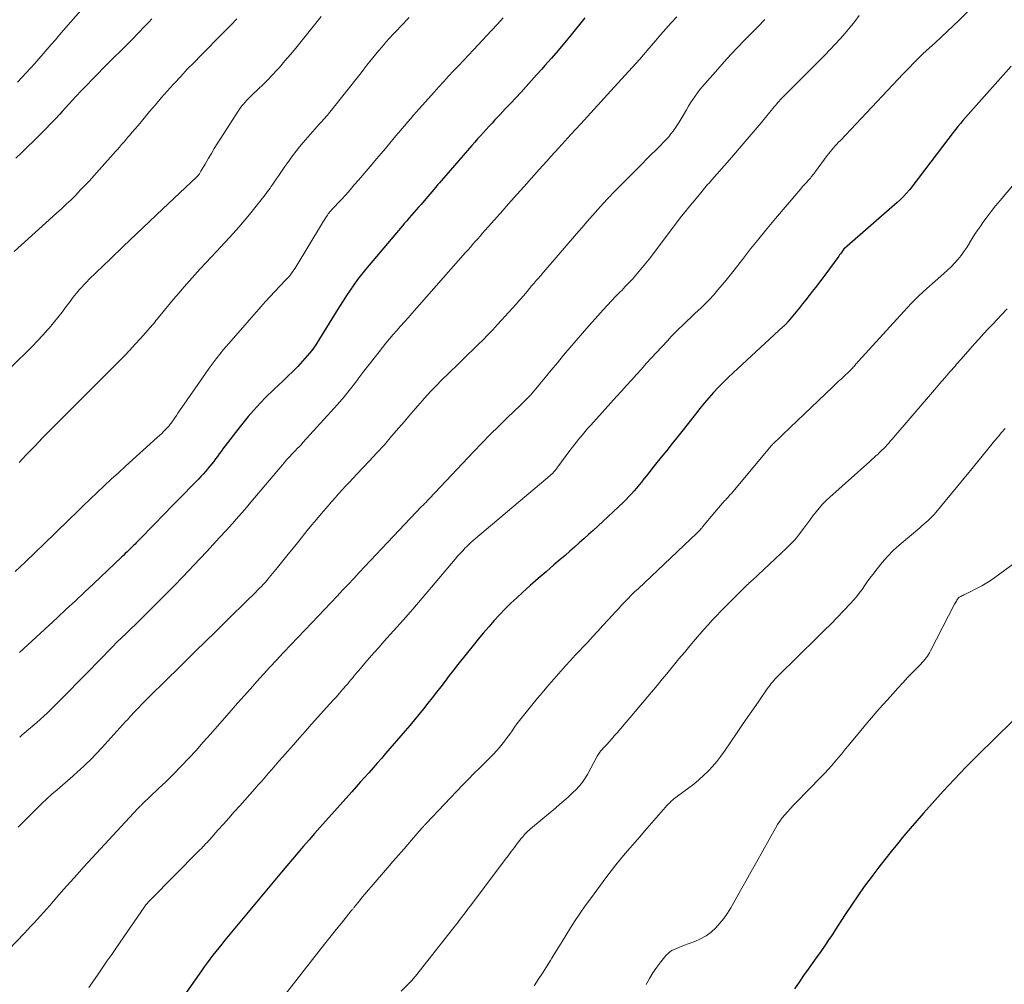
# Model space of a CAD drawing. Units: feet. Extents: x 1970000 to 1975020, y 560000 to 565000.
# Drawn here: x 1970201 to 1970321, y 560104 to 560221 of the extents above; entities that cross this region are included whole.
import ezdxf

# ---------------------------------------------------------------- set-up
doc = ezdxf.new("R2010")
doc.units = ezdxf.units.FT
doc.header["$LTSCALE"] = 100
doc.header["$MEASUREMENT"] = 0
doc.layers.add('CONTOUR INDEX', color=32, linetype='Continuous', lineweight=25)
doc.layers.add('CONTOUR INTERMEDIATE', color=40, linetype='Continuous', lineweight=15)

msp = doc.modelspace()

# ---------------------------------------------------------------- linework, layer by layer
at = {"layer": 'CONTOUR INDEX', "flags": 128}
for points, elevation in [([(1970216.63, 560221.41), (1970216.28, 560221.03), (1970215.92, 560220.64), (1970215.55, 560220.26), (1970215.19, 560219.87), (1970214.82, 560219.5), (1970214.45, 560219.12), (1970214.08, 560218.74), (1970213.71, 560218.37), (1970211.09, 560215.76), (1970210.64, 560215.31), (1970210.19, 560214.85), (1970209.74, 560214.39), (1970209.29, 560213.93), (1970208.84, 560213.47), (1970208.39, 560213.01), (1970207.95, 560212.54), (1970207.51, 560212.07), (1970207.34, 560211.89), (1970206.93, 560211.45), (1970206.52, 560211.01), (1970206.11, 560210.56), (1970205.7, 560210.12), (1970205.41, 560209.8), (1970204.85, 560209.2), (1970204.28, 560208.6), (1970203.71, 560208.01), (1970203.14, 560207.42), (1970202.9, 560207.19), (1970202.2, 560206.49), (1970201.5, 560205.8), (1970200.79, 560205.11), (1970200.07, 560204.44)], 840), ([(1970269.44, 560221.53), (1970267.75, 560219.46), (1970266.97, 560218.51), (1970266.18, 560217.57), (1970265.38, 560216.64), (1970264.57, 560215.71), (1970264.18, 560215.28), (1970263.56, 560214.58), (1970262.93, 560213.88), (1970262.3, 560213.18), (1970261.66, 560212.49), (1970261.02, 560211.8), (1970260.38, 560211.11), (1970259.74, 560210.43), (1970259.1, 560209.74), (1970258.48, 560209.09), (1970258.12, 560208.7), (1970257.77, 560208.32), (1970257.41, 560207.94), (1970257.06, 560207.55), (1970256.71, 560207.16), (1970256.36, 560206.78), (1970256.02, 560206.38), (1970255.67, 560205.99), (1970251.97, 560201.72), (1970251.73, 560201.44), (1970251.49, 560201.16), (1970251.25, 560200.88), (1970251.01, 560200.6), (1970250.78, 560200.32), (1970250.54, 560200.04), (1970250.3, 560199.76), (1970250.06, 560199.48), (1970249.46, 560198.77), (1970249.17, 560198.44), (1970248.89, 560198.12), (1970248.6, 560197.79), (1970248.32, 560197.47), (1970248.03, 560197.14), (1970247.75, 560196.81), (1970247.46, 560196.49), (1970247.18, 560196.16), (1970242.71, 560190.85), (1970242.21, 560190.24), (1970241.72, 560189.62), (1970241.26, 560188.98), (1970240.81, 560188.34), (1970240.38, 560187.68), (1970239.95, 560187.02), (1970239.53, 560186.35), (1970239.11, 560185.68), (1970237.09, 560182.39), (1970236.62, 560181.68), (1970236.13, 560180.98), (1970235.59, 560180.32), (1970235.03, 560179.67), (1970234.44, 560179.05), (1970233.84, 560178.44), (1970233.23, 560177.84), (1970232.61, 560177.25), (1970231.58, 560176.3), (1970230.46, 560175.21), (1970229.39, 560174.09), (1970228.37, 560172.92), (1970227.4, 560171.71), (1970225.3, 560168.99), (1970225.08, 560168.69), (1970224.85, 560168.38), (1970224.63, 560168.08), (1970224.41, 560167.77), (1970224.19, 560167.47), (1970223.97, 560167.17), (1970223.73, 560166.88), (1970223.49, 560166.59), (1970223.44, 560166.53), (1970223.17, 560166.22), (1970222.9, 560165.91), (1970222.61, 560165.61), (1970222.33, 560165.31), (1970221.36, 560164.32), (1970220.59, 560163.53), (1970219.82, 560162.74), (1970219.04, 560161.95), (1970218.27, 560161.16), (1970215.25, 560158.06), (1970215.08, 560157.89), (1970214.92, 560157.72), (1970214.75, 560157.55), (1970214.59, 560157.38), (1970214.42, 560157.22), (1970214.25, 560157.05), (1970214.09, 560156.88), (1970213.92, 560156.72), (1970213.83, 560156.63), (1970213.62, 560156.42), (1970213.41, 560156.22), (1970213.19, 560156.01), (1970212.98, 560155.81), (1970209.54, 560152.55), (1970208.44, 560151.51), (1970207.33, 560150.47), (1970206.21, 560149.43), (1970205.1, 560148.39), (1970200.52, 560144.16)], 820), ([(1970321.41, 560215.63), (1970316.81, 560210.47), (1970316.49, 560210.11), (1970316.17, 560209.75), (1970315.85, 560209.39), (1970315.54, 560209.03), (1970315.23, 560208.67), (1970314.92, 560208.3), (1970314.62, 560207.92), (1970314.33, 560207.54), (1970310.32, 560202.26), (1970309.99, 560201.83), (1970309.67, 560201.41), (1970309.34, 560200.99), (1970309, 560200.57), (1970308.66, 560200.17), (1970308.3, 560199.77), (1970307.92, 560199.4), (1970307.53, 560199.04), (1970301.1, 560193.43), (1970301.03, 560193.36), (1970300.82, 560193.07), (1970300.71, 560192.93), (1970300.61, 560192.78), (1970300.5, 560192.64), (1970300.39, 560192.5), (1970298.7, 560190.18), (1970298.32, 560189.67), (1970297.94, 560189.17), (1970297.56, 560188.67), (1970297.17, 560188.17), (1970296.78, 560187.67), (1970296.39, 560187.18), (1970295.99, 560186.69), (1970295.59, 560186.2), (1970294.18, 560184.47), (1970294.11, 560184.4), (1970294.05, 560184.32), (1970293.98, 560184.25), (1970293.91, 560184.17), (1970293.84, 560184.1), (1970293.76, 560184.03), (1970293.69, 560183.96), (1970293.62, 560183.89), (1970287.52, 560178.27), (1970286.91, 560177.68), (1970286.3, 560177.09), (1970285.7, 560176.47), (1970285.12, 560175.85), (1970284.55, 560175.21), (1970284, 560174.56), (1970283.45, 560173.91), (1970282.92, 560173.24), (1970281.43, 560171.33), (1970280.76, 560170.49), (1970280.09, 560169.64), (1970279.42, 560168.8), (1970278.74, 560167.96), (1970278.07, 560167.13), (1970277.73, 560166.71), (1970277.39, 560166.29), (1970277.06, 560165.86), (1970276.72, 560165.43), (1970276.64, 560165.32), (1970276.35, 560164.95), (1970276.05, 560164.59), (1970275.75, 560164.22), (1970275.45, 560163.86), (1970275.13, 560163.51), (1970274.81, 560163.17), (1970274.48, 560162.83), (1970274.14, 560162.5), (1970271.01, 560159.58), (1970270.45, 560159.06), (1970269.88, 560158.54), (1970269.32, 560158.03), (1970268.75, 560157.52), (1970268.17, 560157.02), (1970267.6, 560156.51), (1970267.02, 560156.01), (1970266.44, 560155.51), (1970265.66, 560154.85), (1970264.7, 560154.02), (1970263.74, 560153.18), (1970262.78, 560152.33), (1970261.83, 560151.48), (1970261.14, 560150.84), (1970260.42, 560150.17), (1970259.71, 560149.48), (1970259.03, 560148.77), (1970258.36, 560148.05), (1970257.71, 560147.31), (1970257.07, 560146.56), (1970256.44, 560145.8), (1970255.82, 560145.04), (1970253.97, 560142.69), (1970253.44, 560142.02), (1970252.91, 560141.35), (1970252.39, 560140.68), (1970251.87, 560140), (1970251.34, 560139.33), (1970250.82, 560138.65), (1970250.29, 560137.98), (1970249.77, 560137.31), (1970249.75, 560137.29), (1970249.2, 560136.61), (1970248.66, 560135.94), (1970248.1, 560135.27), (1970247.53, 560134.61), (1970245.15, 560131.85), (1970244.64, 560131.26), (1970244.13, 560130.68), (1970243.61, 560130.09), (1970243.1, 560129.51), (1970242.58, 560128.94), (1970242.06, 560128.36), (1970241.55, 560127.78), (1970241.03, 560127.2), (1970237.86, 560123.64), (1970237.17, 560122.87), (1970236.49, 560122.09), (1970235.81, 560121.31), (1970235.13, 560120.54), (1970234.46, 560119.75), (1970233.78, 560118.97), (1970233.12, 560118.18), (1970232.45, 560117.39), (1970225.54, 560109.08), (1970225.17, 560108.63), (1970224.8, 560108.17), (1970224.44, 560107.71), (1970224.07, 560107.25), (1970223.72, 560106.79), (1970223.37, 560106.32), (1970223.02, 560105.84), (1970222.68, 560105.36), (1970218.55, 560099.46)], 800), ([(1970321.61, 560135.85), (1970317.31, 560131.62), (1970315.89, 560130.19), (1970314.49, 560128.74), (1970313.12, 560127.27), (1970311.77, 560125.77), (1970310.72, 560124.58), (1970309.92, 560123.66), (1970309.12, 560122.73), (1970308.33, 560121.8), (1970307.55, 560120.86), (1970306.78, 560119.91), (1970306.02, 560118.95), (1970305.27, 560117.99), (1970304.53, 560117.01), (1970304.33, 560116.75), (1970303.51, 560115.64), (1970302.71, 560114.51), (1970301.93, 560113.37), (1970301.17, 560112.21), (1970299.91, 560110.27), (1970299.66, 560109.88), (1970299.41, 560109.5), (1970299.15, 560109.12), (1970298.9, 560108.73), (1970298.64, 560108.36), (1970298.38, 560107.98), (1970298.11, 560107.6), (1970297.85, 560107.23), (1970297.24, 560106.38), (1970296.68, 560105.58), (1970296.11, 560104.78), (1970295.56, 560103.98), (1970295, 560103.17)], 780)]:
    msp.add_lwpolyline(points, dxfattribs=dict(at, elevation=elevation))
at = {"layer": 'CONTOUR INTERMEDIATE', "flags": 128}
for points, elevation in [([(1970209.77, 560224.5), (1970205.89, 560220.03), (1970205.39, 560219.45), (1970204.88, 560218.87), (1970204.38, 560218.29), (1970203.88, 560217.71), (1970203.38, 560217.14), (1970202.87, 560216.56), (1970202.36, 560215.99), (1970201.85, 560215.42), (1970200.27, 560213.68)], 844), ([(1970316.32, 560222.52), (1970315.08, 560221.27), (1970314.36, 560220.56), (1970313.63, 560219.86), (1970312.89, 560219.17), (1970312.14, 560218.49), (1970311.47, 560217.9), (1970311.05, 560217.52), (1970310.64, 560217.13), (1970310.23, 560216.73), (1970309.83, 560216.33), (1970309.43, 560215.93), (1970309.04, 560215.52), (1970308.64, 560215.11), (1970308.25, 560214.7), (1970300.59, 560206.6), (1970300.38, 560206.37), (1970300.17, 560206.15), (1970299.96, 560205.92), (1970299.76, 560205.69), (1970299.56, 560205.46), (1970299.36, 560205.22), (1970299.18, 560204.98), (1970298.99, 560204.74), (1970297.55, 560202.8), (1970297.45, 560202.66), (1970297.35, 560202.53), (1970297.25, 560202.4), (1970297.14, 560202.27), (1970297.04, 560202.14), (1970296.93, 560202.01), (1970296.82, 560201.89), (1970296.71, 560201.76), (1970296.46, 560201.48), (1970296.23, 560201.22), (1970295.99, 560200.96), (1970295.76, 560200.69), (1970295.53, 560200.42), (1970292.69, 560197.07), (1970291.66, 560195.85), (1970290.64, 560194.61), (1970289.64, 560193.36), (1970288.65, 560192.09), (1970287.64, 560190.79), (1970287.15, 560190.18), (1970286.67, 560189.57), (1970286.17, 560188.97), (1970285.67, 560188.37), (1970285.16, 560187.79), (1970284.63, 560187.22), (1970284.09, 560186.66), (1970283.53, 560186.12), (1970283.3, 560185.91), (1970282.82, 560185.45), (1970282.34, 560185), (1970281.86, 560184.54), (1970281.37, 560184.08), (1970280.9, 560183.62), (1970280.42, 560183.15), (1970279.96, 560182.67), (1970279.51, 560182.18), (1970278.16, 560180.72), (1970277.54, 560180.06), (1970276.93, 560179.39), (1970276.33, 560178.72), (1970275.72, 560178.05), (1970275.12, 560177.38), (1970274.51, 560176.71), (1970273.91, 560176.03), (1970273.3, 560175.36), (1970270.16, 560171.88), (1970269.82, 560171.5), (1970269.48, 560171.12), (1970269.15, 560170.72), (1970268.82, 560170.33), (1970268.63, 560170.1), (1970268.4, 560169.82), (1970268.18, 560169.53), (1970267.96, 560169.25), (1970267.74, 560168.96), (1970266.04, 560166.64), (1970265.97, 560166.56), (1970265.91, 560166.47), (1970265.84, 560166.39), (1970265.77, 560166.31), (1970265.7, 560166.23), (1970265.63, 560166.15), (1970265.56, 560166.08), (1970265.48, 560166), (1970265.32, 560165.86), (1970265.16, 560165.72), (1970265, 560165.58), (1970264.84, 560165.44), (1970264.68, 560165.3), (1970256.09, 560158.07), (1970255.8, 560157.82), (1970255.52, 560157.56), (1970255.24, 560157.29), (1970254.97, 560157.02), (1970254.86, 560156.92), (1970254.54, 560156.58), (1970254.23, 560156.25), (1970253.92, 560155.9), (1970253.62, 560155.55), (1970250.74, 560152.13), (1970249.6, 560150.79), (1970248.45, 560149.45), (1970247.28, 560148.12), (1970246.11, 560146.81), (1970244.92, 560145.49), (1970244.34, 560144.83), (1970243.76, 560144.18), (1970243.18, 560143.51), (1970242.61, 560142.85), (1970241.86, 560141.97), (1970241.66, 560141.75), (1970241.47, 560141.52), (1970241.28, 560141.28), (1970241.09, 560141.05), (1970240.9, 560140.82), (1970240.71, 560140.59), (1970240.52, 560140.36), (1970240.32, 560140.13), (1970239.93, 560139.68), (1970239.54, 560139.23), (1970239.15, 560138.78), (1970238.75, 560138.34), (1970238.35, 560137.89), (1970236.12, 560135.42), (1970235.38, 560134.59), (1970234.64, 560133.76), (1970233.91, 560132.93), (1970233.18, 560132.1), (1970232.56, 560131.39), (1970232.14, 560130.91), (1970231.72, 560130.43), (1970231.3, 560129.95), (1970230.88, 560129.47), (1970230.46, 560128.98), (1970230.04, 560128.5), (1970229.62, 560128.02), (1970229.19, 560127.55), (1970227.36, 560125.47), (1970226.7, 560124.73), (1970226.03, 560123.98), (1970225.37, 560123.24), (1970224.7, 560122.49), (1970223.71, 560121.38), (1970223.54, 560121.19), (1970223.37, 560121.01), (1970223.2, 560120.83), (1970223.03, 560120.65), (1970222.85, 560120.47), (1970222.68, 560120.29), (1970222.51, 560120.11), (1970222.33, 560119.93), (1970216.48, 560114.03), (1970216.38, 560113.93), (1970216.29, 560113.83), (1970216.19, 560113.72), (1970216.1, 560113.61), (1970216.01, 560113.5), (1970215.92, 560113.39), (1970215.83, 560113.27), (1970215.75, 560113.16), (1970212.33, 560108.21), (1970211.75, 560107.37), (1970211.17, 560106.53), (1970210.59, 560105.69), (1970210.01, 560104.84), (1970208.97, 560103.32)], 804), ([(1970302.88, 560221.83), (1970302.34, 560221.09), (1970301.77, 560220.38), (1970301.19, 560219.68), (1970300.58, 560218.99), (1970299.97, 560218.32), (1970299.34, 560217.66), (1970298.7, 560217), (1970293.73, 560212.02), (1970293.57, 560211.86), (1970293.42, 560211.7), (1970293.26, 560211.54), (1970293.11, 560211.37), (1970292.97, 560211.2), (1970292.82, 560211.03), (1970292.67, 560210.85), (1970292.53, 560210.68), (1970290.92, 560208.74), (1970289.96, 560207.6), (1970289, 560206.47), (1970288.04, 560205.35), (1970287.06, 560204.23), (1970284.92, 560201.79), (1970284.75, 560201.59), (1970284.58, 560201.39), (1970284.41, 560201.2), (1970284.23, 560201), (1970284.06, 560200.81), (1970283.89, 560200.61), (1970283.73, 560200.41), (1970283.56, 560200.21), (1970282.99, 560199.53), (1970282.55, 560198.99), (1970282.11, 560198.44), (1970281.67, 560197.89), (1970281.24, 560197.34), (1970277.26, 560192.13), (1970276.87, 560191.63), (1970276.47, 560191.14), (1970276.07, 560190.65), (1970275.65, 560190.17), (1970275.23, 560189.69), (1970274.81, 560189.23), (1970274.37, 560188.77), (1970273.93, 560188.31), (1970273.76, 560188.14), (1970273.23, 560187.59), (1970272.7, 560187.05), (1970272.19, 560186.49), (1970271.67, 560185.94), (1970270.7, 560184.86), (1970269.92, 560183.99), (1970269.14, 560183.1), (1970268.37, 560182.21), (1970267.61, 560181.3), (1970266.85, 560180.4), (1970266.1, 560179.49), (1970265.35, 560178.58), (1970264.59, 560177.68), (1970263.46, 560176.31), (1970263.24, 560176.05), (1970263.02, 560175.79), (1970262.8, 560175.54), (1970262.56, 560175.29), (1970262.33, 560175.05), (1970262.09, 560174.81), (1970261.85, 560174.57), (1970261.61, 560174.33), (1970259.98, 560172.78), (1970258.93, 560171.76), (1970257.89, 560170.73), (1970256.87, 560169.68), (1970255.85, 560168.62), (1970250.49, 560162.94), (1970250.44, 560162.89), (1970250.4, 560162.84), (1970250.35, 560162.79), (1970250.3, 560162.74), (1970250.26, 560162.69), (1970250.21, 560162.64), (1970250.16, 560162.6), (1970250.12, 560162.55), (1970250, 560162.43), (1970249.89, 560162.32), (1970249.79, 560162.21), (1970249.68, 560162.1), (1970249.57, 560161.99), (1970244.67, 560156.84), (1970243.98, 560156.12), (1970243.3, 560155.39), (1970242.62, 560154.67), (1970241.94, 560153.93), (1970241.26, 560153.2), (1970240.58, 560152.47), (1970239.9, 560151.75), (1970239.22, 560151.02), (1970236.14, 560147.79), (1970235.29, 560146.89), (1970234.43, 560145.99), (1970233.58, 560145.09), (1970232.73, 560144.19), (1970232.65, 560144.11), (1970231.84, 560143.25), (1970231.03, 560142.39), (1970230.24, 560141.51), (1970229.45, 560140.64), (1970228.66, 560139.75), (1970227.88, 560138.87), (1970227.1, 560137.98), (1970226.32, 560137.09), (1970224.66, 560135.19), (1970223.79, 560134.2), (1970222.91, 560133.22), (1970222.03, 560132.24), (1970221.14, 560131.28), (1970220.23, 560130.32), (1970219.31, 560129.37), (1970218.38, 560128.45), (1970217.43, 560127.53), (1970215.56, 560125.76), (1970215.48, 560125.68), (1970215.4, 560125.61), (1970215.33, 560125.53), (1970215.25, 560125.46), (1970215.17, 560125.38), (1970215.09, 560125.3), (1970215.02, 560125.22), (1970214.94, 560125.14), (1970208.37, 560118.03), (1970207.54, 560117.12), (1970206.71, 560116.2), (1970205.89, 560115.28), (1970205.08, 560114.34), (1970204.21, 560113.34), (1970203.83, 560112.91), (1970203.45, 560112.48), (1970203.07, 560112.05), (1970202.68, 560111.63), (1970202.29, 560111.21), (1970201.9, 560110.79), (1970201.5, 560110.37), (1970201.11, 560109.96), (1970197.23, 560105.93)], 808), ([(1970237.3, 560221.7), (1970236.17, 560220.28), (1970234.85, 560218.65), (1970234.2, 560217.85), (1970233.54, 560217.06), (1970232.87, 560216.28), (1970232.19, 560215.5), (1970231.91, 560215.19), (1970231.36, 560214.59), (1970230.79, 560213.99), (1970230.21, 560213.41), (1970229.62, 560212.84), (1970228.86, 560212.14), (1970228.64, 560211.92), (1970228.43, 560211.71), (1970228.21, 560211.49), (1970228.01, 560211.26), (1970227.81, 560211.03), (1970227.61, 560210.79), (1970227.43, 560210.54), (1970227.26, 560210.29), (1970224.97, 560206.73), (1970224.61, 560206.16), (1970224.25, 560205.59), (1970223.9, 560205.01), (1970223.56, 560204.43), (1970223.13, 560203.7), (1970223.01, 560203.48), (1970222.88, 560203.27), (1970222.75, 560203.06), (1970222.63, 560202.85), (1970222.44, 560202.54), (1970222.41, 560202.48), (1970222.37, 560202.43), (1970222.33, 560202.37), (1970222.28, 560202.32), (1970222.24, 560202.27), (1970222.19, 560202.22), (1970222.15, 560202.18), (1970222.1, 560202.13), (1970217.97, 560198.25), (1970216.36, 560196.72), (1970214.76, 560195.2), (1970213.16, 560193.67), (1970211.56, 560192.13), (1970209.02, 560189.67), (1970208.7, 560189.36), (1970208.39, 560189.03), (1970208.09, 560188.7), (1970207.79, 560188.37), (1970207.5, 560188.02), (1970207.22, 560187.68), (1970206.94, 560187.32), (1970206.67, 560186.96), (1970206.21, 560186.34), (1970205.7, 560185.67), (1970205.19, 560185.01), (1970204.66, 560184.36), (1970204.12, 560183.72), (1970203.98, 560183.56), (1970203.36, 560182.86), (1970202.72, 560182.16), (1970202.07, 560181.49), (1970201.4, 560180.82), (1970198.71, 560178.23)], 832), ([(1970227.02, 560221.42), (1970226.78, 560221.17), (1970226.54, 560220.93), (1970226.3, 560220.69), (1970226.06, 560220.44), (1970225.81, 560220.2), (1970225.57, 560219.96), (1970225.33, 560219.72), (1970222.61, 560216.95), (1970221.79, 560216.11), (1970220.97, 560215.26), (1970220.16, 560214.4), (1970219.36, 560213.53), (1970219.24, 560213.4), (1970218.5, 560212.59), (1970217.78, 560211.77), (1970217.07, 560210.94), (1970216.36, 560210.11), (1970215.7, 560209.31), (1970215.33, 560208.87), (1970214.96, 560208.43), (1970214.59, 560208), (1970214.22, 560207.56), (1970213.99, 560207.28), (1970213.73, 560206.98), (1970213.48, 560206.68), (1970213.22, 560206.38), (1970212.96, 560206.08), (1970212.7, 560205.79), (1970212.44, 560205.49), (1970212.17, 560205.19), (1970211.91, 560204.9), (1970209.57, 560202.28), (1970209.03, 560201.68), (1970208.48, 560201.09), (1970207.92, 560200.51), (1970207.36, 560199.94), (1970206.79, 560199.37), (1970206.21, 560198.81), (1970205.63, 560198.26), (1970205.03, 560197.72), (1970202.42, 560195.36), (1970201.57, 560194.59), (1970200.72, 560193.82), (1970199.87, 560193.04)], 836), ([(1970259.46, 560221.53), (1970258.77, 560220.75), (1970258.07, 560219.99), (1970255.86, 560217.62), (1970255.25, 560216.98), (1970254.65, 560216.34), (1970254.04, 560215.7), (1970253.43, 560215.06), (1970252.83, 560214.42), (1970252.23, 560213.78), (1970251.63, 560213.13), (1970251.05, 560212.47), (1970248.93, 560210.08), (1970248.56, 560209.67), (1970248.2, 560209.25), (1970247.83, 560208.83), (1970247.47, 560208.41), (1970247.11, 560207.99), (1970246.76, 560207.56), (1970246.4, 560207.14), (1970246.04, 560206.71), (1970245.67, 560206.27), (1970245.13, 560205.62), (1970244.59, 560204.98), (1970244.04, 560204.33), (1970243.5, 560203.69), (1970241.84, 560201.75), (1970241.33, 560201.16), (1970240.81, 560200.57), (1970240.29, 560199.98), (1970239.75, 560199.4), (1970238.56, 560198.12), (1970238.49, 560198.04), (1970238.42, 560197.96), (1970238.35, 560197.88), (1970238.28, 560197.79), (1970238.25, 560197.76), (1970238.19, 560197.69), (1970238.14, 560197.63), (1970238.1, 560197.56), (1970238.05, 560197.49), (1970237.86, 560197.2), (1970237.72, 560196.98), (1970237.59, 560196.77), (1970237.45, 560196.55), (1970237.32, 560196.33), (1970234.24, 560191.24), (1970234.11, 560191.02), (1970233.97, 560190.81), (1970233.83, 560190.61), (1970233.68, 560190.4), (1970233.53, 560190.2), (1970233.37, 560190.01), (1970233.2, 560189.82), (1970233.03, 560189.63), (1970232.21, 560188.78), (1970231.63, 560188.17), (1970231.06, 560187.56), (1970230.5, 560186.94), (1970229.94, 560186.31), (1970226.33, 560182.18), (1970225.4, 560181.09), (1970224.5, 560179.98), (1970223.64, 560178.83), (1970222.81, 560177.67), (1970220.01, 560173.61), (1970219.83, 560173.33), (1970219.64, 560173.06), (1970219.45, 560172.79), (1970219.27, 560172.52), (1970219.15, 560172.35), (1970219.02, 560172.17), (1970218.88, 560171.99), (1970218.74, 560171.82), (1970218.59, 560171.65), (1970218.38, 560171.42), (1970218.12, 560171.15), (1970217.86, 560170.88), (1970217.58, 560170.61), (1970217.3, 560170.36), (1970213.43, 560166.88), (1970212.56, 560166.09), (1970211.69, 560165.3), (1970210.84, 560164.49), (1970209.98, 560163.68), (1970209.14, 560162.86), (1970208.29, 560162.05), (1970207.44, 560161.23), (1970206.6, 560160.41), (1970204.81, 560158.68), (1970203.6, 560157.51), (1970202.4, 560156.35), (1970201.19, 560155.19), (1970199.98, 560154.03)], 824), ([(1970291.4, 560221.32), (1970290.56, 560220.48), (1970289.72, 560219.64), (1970288.88, 560218.79), (1970288.06, 560217.93), (1970287.24, 560217.06), (1970286.44, 560216.18), (1970285.64, 560215.29), (1970284.1, 560213.55), (1970283.78, 560213.18), (1970283.47, 560212.79), (1970283.17, 560212.4), (1970282.87, 560211.99), (1970282.59, 560211.58), (1970282.32, 560211.17), (1970282.06, 560210.75), (1970281.81, 560210.32), (1970281.16, 560209.21), (1970280.94, 560208.83), (1970280.7, 560208.46), (1970280.46, 560208.1), (1970280.21, 560207.74), (1970279.94, 560207.39), (1970279.66, 560207.05), (1970279.37, 560206.72), (1970279.07, 560206.41), (1970278.62, 560205.95), (1970278.08, 560205.41), (1970277.54, 560204.87), (1970277.01, 560204.33), (1970276.47, 560203.79), (1970273.69, 560201.02), (1970273, 560200.32), (1970272.32, 560199.61), (1970271.66, 560198.89), (1970271, 560198.16), (1970270.35, 560197.43), (1970269.7, 560196.69), (1970269.06, 560195.95), (1970268.42, 560195.21), (1970264.21, 560190.28), (1970264.14, 560190.2), (1970264.07, 560190.12), (1970263.99, 560190.03), (1970263.92, 560189.95), (1970263.85, 560189.87), (1970263.77, 560189.79), (1970263.7, 560189.71), (1970263.63, 560189.63), (1970263.51, 560189.5), (1970263.38, 560189.35), (1970263.25, 560189.2), (1970263.12, 560189.05), (1970262.99, 560188.89), (1970262.39, 560188.16), (1970261.96, 560187.65), (1970261.52, 560187.14), (1970261.08, 560186.63), (1970260.63, 560186.13), (1970258.8, 560184.14), (1970258.22, 560183.51), (1970257.62, 560182.89), (1970257.02, 560182.28), (1970256.4, 560181.68), (1970255.78, 560181.08), (1970255.17, 560180.49), (1970254.55, 560179.89), (1970253.94, 560179.28), (1970251.93, 560177.32), (1970251.34, 560176.72), (1970250.75, 560176.12), (1970250.19, 560175.5), (1970249.63, 560174.88), (1970249.08, 560174.24), (1970248.53, 560173.61), (1970247.98, 560172.97), (1970247.44, 560172.33), (1970246.77, 560171.55), (1970245.88, 560170.52), (1970244.99, 560169.5), (1970244.08, 560168.5), (1970243.16, 560167.5), (1970241.64, 560165.9), (1970241.19, 560165.42), (1970240.75, 560164.95), (1970240.31, 560164.47), (1970239.86, 560164), (1970239.42, 560163.52), (1970238.98, 560163.04), (1970238.55, 560162.55), (1970238.13, 560162.06), (1970237.84, 560161.72), (1970237.27, 560161.06), (1970236.71, 560160.39), (1970236.15, 560159.72), (1970235.6, 560159.04), (1970234.55, 560157.74), (1970233.9, 560156.94), (1970233.25, 560156.14), (1970232.6, 560155.34), (1970231.95, 560154.54), (1970230.96, 560153.32), (1970230.81, 560153.13), (1970230.65, 560152.95), (1970230.49, 560152.76), (1970230.33, 560152.58), (1970230.17, 560152.4), (1970230, 560152.23), (1970229.83, 560152.05), (1970229.66, 560151.88), (1970229.54, 560151.75), (1970229.31, 560151.52), (1970229.07, 560151.29), (1970228.84, 560151.05), (1970228.6, 560150.82), (1970225.62, 560147.89), (1970224.4, 560146.7), (1970223.19, 560145.51), (1970221.97, 560144.32), (1970220.76, 560143.13), (1970217.6, 560140.04), (1970217.09, 560139.53), (1970216.58, 560139.02), (1970216.07, 560138.51), (1970215.56, 560138), (1970214.92, 560137.35), (1970214.74, 560137.15), (1970214.55, 560136.96), (1970214.37, 560136.77), (1970214.19, 560136.57), (1970214.01, 560136.37), (1970213.84, 560136.17), (1970213.66, 560135.97), (1970213.48, 560135.78), (1970210.56, 560132.56), (1970209.9, 560131.85), (1970209.23, 560131.16), (1970208.53, 560130.48), (1970207.82, 560129.82), (1970207.62, 560129.65), (1970207, 560129.09), (1970206.37, 560128.53), (1970205.74, 560127.98), (1970205.1, 560127.44), (1970204.46, 560126.89), (1970203.84, 560126.33), (1970203.23, 560125.76), (1970202.63, 560125.17), (1970202.08, 560124.63), (1970201.22, 560123.76), (1970200.36, 560122.88)], 812), ([(1970248, 560221.58), (1970247, 560220.54), (1970246.54, 560220.05), (1970246.08, 560219.56), (1970245.63, 560219.06), (1970245.19, 560218.56), (1970245.06, 560218.42), (1970244.68, 560217.98), (1970244.31, 560217.55), (1970243.94, 560217.1), (1970243.58, 560216.65), (1970243.22, 560216.2), (1970242.86, 560215.75), (1970242.51, 560215.3), (1970242.15, 560214.85), (1970238.34, 560210.04), (1970238.19, 560209.85), (1970238.04, 560209.67), (1970237.89, 560209.49), (1970237.73, 560209.31), (1970237.57, 560209.14), (1970237.42, 560208.96), (1970237.26, 560208.78), (1970237.1, 560208.6), (1970235.1, 560206.32), (1970234.65, 560205.8), (1970234.22, 560205.27), (1970233.81, 560204.72), (1970233.41, 560204.17), (1970233.12, 560203.75), (1970232.87, 560203.4), (1970232.63, 560203.05), (1970232.38, 560202.69), (1970232.14, 560202.33), (1970231.89, 560201.98), (1970231.65, 560201.63), (1970231.4, 560201.27), (1970231.14, 560200.92), (1970231.05, 560200.79), (1970230.75, 560200.38), (1970230.44, 560199.97), (1970230.13, 560199.57), (1970229.82, 560199.16), (1970229.19, 560198.36), (1970228.55, 560197.56), (1970227.9, 560196.78), (1970227.23, 560196.01), (1970226.54, 560195.25), (1970224.55, 560193.11), (1970223.88, 560192.38), (1970223.21, 560191.66), (1970222.55, 560190.94), (1970221.88, 560190.21), (1970221.22, 560189.48), (1970220.57, 560188.74), (1970219.93, 560187.99), (1970219.3, 560187.23), (1970217.46, 560185.01), (1970217.31, 560184.82), (1970217.15, 560184.63), (1970217, 560184.44), (1970216.84, 560184.25), (1970216.69, 560184.06), (1970216.53, 560183.88), (1970216.37, 560183.69), (1970216.21, 560183.51), (1970215.26, 560182.44), (1970214.61, 560181.74), (1970213.96, 560181.04), (1970213.3, 560180.35), (1970212.63, 560179.66), (1970208.63, 560175.66), (1970207.57, 560174.6), (1970206.52, 560173.54), (1970205.46, 560172.48), (1970204.41, 560171.42), (1970203.33, 560170.34), (1970202.36, 560169.34), (1970201.41, 560168.34), (1970200.47, 560167.31)], 828), ([(1970280.65, 560221.65), (1970279.98, 560220.94), (1970279.31, 560220.21), (1970278.67, 560219.48), (1970278.03, 560218.73), (1970276.98, 560217.5), (1970276.87, 560217.36), (1970276.76, 560217.23), (1970276.65, 560217.1), (1970276.54, 560216.97), (1970276.43, 560216.84), (1970276.32, 560216.71), (1970276.21, 560216.59), (1970276.09, 560216.46), (1970272.6, 560212.63), (1970271.38, 560211.3), (1970270.16, 560209.96), (1970268.94, 560208.63), (1970267.72, 560207.3), (1970266.26, 560205.71), (1970265.77, 560205.17), (1970265.28, 560204.63), (1970264.79, 560204.08), (1970264.3, 560203.54), (1970263.82, 560203), (1970263.33, 560202.45), (1970262.85, 560201.91), (1970262.36, 560201.36), (1970260.82, 560199.63), (1970260.12, 560198.85), (1970259.43, 560198.07), (1970258.74, 560197.29), (1970258.05, 560196.51), (1970257.26, 560195.62), (1970256.96, 560195.28), (1970256.66, 560194.94), (1970256.37, 560194.61), (1970256.07, 560194.27), (1970255.78, 560193.93), (1970255.48, 560193.6), (1970255.19, 560193.26), (1970254.89, 560192.93), (1970248.35, 560185.49), (1970247.89, 560184.98), (1970247.43, 560184.46), (1970246.98, 560183.95), (1970246.52, 560183.44), (1970246.06, 560182.92), (1970245.61, 560182.4), (1970245.18, 560181.88), (1970244.75, 560181.34), (1970244.35, 560180.84), (1970243.73, 560180.05), (1970243.12, 560179.26), (1970242.51, 560178.46), (1970241.9, 560177.66), (1970241.62, 560177.29), (1970240.86, 560176.32), (1970240.08, 560175.35), (1970239.28, 560174.41), (1970238.46, 560173.49), (1970235.06, 560169.75), (1970234.83, 560169.5), (1970234.6, 560169.26), (1970234.37, 560169.02), (1970234.14, 560168.79), (1970234.07, 560168.71), (1970233.87, 560168.51), (1970233.68, 560168.31), (1970233.49, 560168.1), (1970233.31, 560167.9), (1970233.12, 560167.69), (1970232.94, 560167.48), (1970232.76, 560167.27), (1970232.58, 560167.06), (1970228.72, 560162.49), (1970227.98, 560161.61), (1970227.22, 560160.74), (1970226.46, 560159.88), (1970225.69, 560159.02), (1970224.91, 560158.17), (1970224.13, 560157.32), (1970223.34, 560156.48), (1970222.55, 560155.64), (1970220.39, 560153.37), (1970219.35, 560152.3), (1970218.31, 560151.23), (1970217.26, 560150.18), (1970216.21, 560149.13), (1970215.21, 560148.15), (1970214.65, 560147.6), (1970214.08, 560147.05), (1970213.52, 560146.5), (1970212.96, 560145.95), (1970212.39, 560145.41), (1970211.83, 560144.85), (1970211.28, 560144.3), (1970210.73, 560143.74), (1970205.87, 560138.78), (1970205.47, 560138.37), (1970205.08, 560137.97), (1970204.68, 560137.57), (1970204.27, 560137.18), (1970203.87, 560136.78), (1970203.46, 560136.4), (1970203.04, 560136.02), (1970202.61, 560135.65), (1970200.84, 560134.12), (1970200.53, 560133.86)], 816), ([(1970323.95, 560203.88), (1970320.07, 560199.27), (1970319.52, 560198.61), (1970318.99, 560197.94), (1970318.48, 560197.26), (1970317.97, 560196.57), (1970317.71, 560196.19), (1970317.35, 560195.68), (1970317, 560195.16), (1970316.66, 560194.63), (1970316.34, 560194.1), (1970316.32, 560194.06), (1970316, 560193.55), (1970315.66, 560193.05), (1970315.3, 560192.56), (1970314.92, 560192.09), (1970314.52, 560191.63), (1970314.11, 560191.19), (1970313.67, 560190.77), (1970313.22, 560190.36), (1970312.13, 560189.43), (1970311.14, 560188.55), (1970310.17, 560187.65), (1970309.24, 560186.71), (1970308.33, 560185.75), (1970302.81, 560179.7), (1970302.72, 560179.59), (1970302.62, 560179.49), (1970302.53, 560179.38), (1970302.44, 560179.27), (1970302.35, 560179.15), (1970302.26, 560179.05), (1970302.17, 560178.94), (1970302.07, 560178.83), (1970302.05, 560178.81), (1970301.94, 560178.7), (1970301.83, 560178.59), (1970301.72, 560178.48), (1970301.61, 560178.37), (1970301.09, 560177.89), (1970300.71, 560177.54), (1970300.34, 560177.19), (1970299.97, 560176.84), (1970299.6, 560176.49), (1970294.52, 560171.64), (1970294.18, 560171.31), (1970293.83, 560170.99), (1970293.49, 560170.66), (1970293.15, 560170.33), (1970292.55, 560169.77), (1970292.51, 560169.73), (1970292.46, 560169.68), (1970292.42, 560169.64), (1970292.37, 560169.59), (1970292.33, 560169.54), (1970292.29, 560169.5), (1970292.24, 560169.45), (1970292.2, 560169.4), (1970287.26, 560163.53), (1970287.16, 560163.42), (1970287.07, 560163.32), (1970286.98, 560163.21), (1970286.89, 560163.1), (1970286.79, 560163), (1970286.7, 560162.89), (1970286.61, 560162.78), (1970286.51, 560162.68), (1970286.22, 560162.36), (1970285.98, 560162.09), (1970285.75, 560161.82), (1970285.52, 560161.55), (1970285.29, 560161.27), (1970283.8, 560159.47), (1970283.72, 560159.37), (1970283.63, 560159.27), (1970283.54, 560159.17), (1970283.45, 560159.07), (1970283.36, 560158.98), (1970283.27, 560158.88), (1970283.18, 560158.79), (1970283.08, 560158.7), (1970275.92, 560151.94), (1970275.51, 560151.55), (1970275.1, 560151.15), (1970274.7, 560150.74), (1970274.31, 560150.33), (1970273.91, 560149.92), (1970273.52, 560149.5), (1970273.14, 560149.08), (1970272.75, 560148.66), (1970272.27, 560148.13), (1970271.64, 560147.45), (1970271.01, 560146.76), (1970270.38, 560146.08), (1970269.74, 560145.4), (1970268.27, 560143.83), (1970267.68, 560143.19), (1970267.09, 560142.55), (1970266.51, 560141.9), (1970265.93, 560141.25), (1970265.36, 560140.59), (1970264.79, 560139.93), (1970264.23, 560139.27), (1970263.67, 560138.59), (1970261.78, 560136.27), (1970261.46, 560135.87), (1970261.15, 560135.46), (1970260.85, 560135.05), (1970260.56, 560134.63), (1970260.27, 560134.21), (1970259.98, 560133.79), (1970259.67, 560133.39), (1970259.36, 560132.98), (1970259.02, 560132.57), (1970258.68, 560132.19), (1970258.33, 560131.81), (1970257.97, 560131.44), (1970257.32, 560130.81), (1970256.63, 560130.12), (1970255.94, 560129.44), (1970255.26, 560128.74), (1970254.58, 560128.04), (1970250.1, 560123.33), (1970250.04, 560123.27), (1970249.98, 560123.21), (1970249.92, 560123.14), (1970249.87, 560123.08), (1970249.81, 560123.02), (1970249.75, 560122.95), (1970249.7, 560122.89), (1970249.64, 560122.82), (1970249.58, 560122.76), (1970249.5, 560122.66), (1970249.41, 560122.56), (1970249.33, 560122.46), (1970249.24, 560122.37), (1970248.06, 560121.01), (1970247.39, 560120.24), (1970246.71, 560119.46), (1970246.04, 560118.69), (1970245.37, 560117.91), (1970243.38, 560115.61), (1970243.02, 560115.19), (1970242.66, 560114.76), (1970242.3, 560114.33), (1970241.95, 560113.9), (1970241.36, 560113.17), (1970241.3, 560113.1), (1970241.25, 560113.03), (1970241.19, 560112.96), (1970241.13, 560112.89), (1970241.08, 560112.83), (1970241.02, 560112.76), (1970240.96, 560112.69), (1970240.91, 560112.62), (1970239.75, 560111.19), (1970239.12, 560110.41), (1970238.49, 560109.62), (1970237.86, 560108.83), (1970237.24, 560108.04), (1970230.88, 560099.88)], 796), ([(1970320.93, 560186.05), (1970320.21, 560185.3), (1970319.18, 560184.21), (1970318.62, 560183.61), (1970318.05, 560183.01), (1970317.5, 560182.39), (1970316.94, 560181.78), (1970316.39, 560181.16), (1970315.84, 560180.54), (1970315.3, 560179.92), (1970314.75, 560179.3), (1970314.57, 560179.09), (1970313.94, 560178.37), (1970313.31, 560177.64), (1970312.68, 560176.91), (1970312.05, 560176.18), (1970306.88, 560170.15), (1970306.68, 560169.92), (1970306.48, 560169.7), (1970306.28, 560169.47), (1970306.08, 560169.25), (1970305.87, 560169.04), (1970305.66, 560168.82), (1970305.45, 560168.61), (1970305.23, 560168.41), (1970305.18, 560168.36), (1970304.93, 560168.13), (1970304.69, 560167.91), (1970304.44, 560167.68), (1970304.19, 560167.46), (1970299.32, 560163.1), (1970298.87, 560162.68), (1970298.43, 560162.24), (1970298.02, 560161.77), (1970297.62, 560161.3), (1970297.24, 560160.81), (1970296.87, 560160.31), (1970296.5, 560159.81), (1970296.13, 560159.31), (1970295.99, 560159.11), (1970295.53, 560158.52), (1970295.06, 560157.95), (1970294.55, 560157.41), (1970294.03, 560156.88), (1970289.87, 560153), (1970289.74, 560152.89), (1970289.62, 560152.77), (1970289.49, 560152.65), (1970289.37, 560152.54), (1970289.24, 560152.42), (1970289.12, 560152.3), (1970288.99, 560152.18), (1970288.87, 560152.06), (1970288.1, 560151.28), (1970287.59, 560150.78), (1970287.08, 560150.27), (1970286.57, 560149.76), (1970286.07, 560149.25), (1970286.01, 560149.19), (1970285.49, 560148.65), (1970284.97, 560148.1), (1970284.46, 560147.54), (1970283.96, 560146.97), (1970282.93, 560145.78), (1970282.25, 560144.99), (1970281.58, 560144.18), (1970280.91, 560143.38), (1970280.25, 560142.57), (1970279.59, 560141.75), (1970278.92, 560140.94), (1970278.25, 560140.14), (1970277.58, 560139.34), (1970273.38, 560134.38), (1970273.07, 560134.03), (1970272.76, 560133.67), (1970272.44, 560133.32), (1970272.12, 560132.97), (1970271.69, 560132.51), (1970271.58, 560132.4), (1970271.48, 560132.28), (1970271.38, 560132.16), (1970271.28, 560132.03), (1970271.19, 560131.91), (1970271.1, 560131.78), (1970271.02, 560131.64), (1970270.94, 560131.51), (1970269.74, 560129.3), (1970269.6, 560129.06), (1970269.46, 560128.83), (1970269.31, 560128.6), (1970269.16, 560128.37), (1970268.99, 560128.16), (1970268.82, 560127.95), (1970268.64, 560127.74), (1970268.45, 560127.55), (1970267.88, 560127), (1970267.39, 560126.55), (1970266.89, 560126.1), (1970266.39, 560125.66), (1970265.88, 560125.23), (1970262.83, 560122.69), (1970262.68, 560122.56), (1970262.52, 560122.42), (1970262.37, 560122.28), (1970262.23, 560122.14), (1970262.09, 560121.99), (1970261.95, 560121.83), (1970261.82, 560121.67), (1970261.69, 560121.51), (1970261.2, 560120.87), (1970260.84, 560120.38), (1970260.47, 560119.89), (1970260.1, 560119.4), (1970259.73, 560118.92), (1970255.5, 560113.3), (1970255.23, 560112.94), (1970254.96, 560112.58), (1970254.68, 560112.22), (1970254.4, 560111.86), (1970254.12, 560111.51), (1970253.85, 560111.15), (1970253.57, 560110.8), (1970253.29, 560110.44), (1970248.77, 560104.7), (1970248.67, 560104.58), (1970248.57, 560104.46), (1970248.47, 560104.34), (1970248.37, 560104.23), (1970248.26, 560104.11), (1970248.16, 560104), (1970248.05, 560103.89), (1970247.94, 560103.78), (1970247.04, 560102.89)], 792), ([(1970320.7, 560171.49), (1970320.25, 560170.97), (1970319.81, 560170.45), (1970319.36, 560169.93), (1970318.93, 560169.4), (1970316.47, 560166.37), (1970315.69, 560165.43), (1970314.92, 560164.48), (1970314.14, 560163.54), (1970313.36, 560162.6), (1970312.23, 560161.25), (1970312.01, 560161), (1970311.78, 560160.75), (1970311.54, 560160.51), (1970311.29, 560160.27), (1970311.04, 560160.05), (1970310.78, 560159.82), (1970310.52, 560159.6), (1970310.26, 560159.38), (1970307.77, 560157.26), (1970307.03, 560156.59), (1970306.33, 560155.89), (1970305.68, 560155.15), (1970305.06, 560154.37), (1970304.53, 560153.67), (1970304.2, 560153.22), (1970303.87, 560152.77), (1970303.55, 560152.31), (1970303.23, 560151.86), (1970302.9, 560151.4), (1970302.56, 560150.96), (1970302.19, 560150.54), (1970301.82, 560150.13), (1970301.01, 560149.28), (1970300.22, 560148.46), (1970299.42, 560147.64), (1970298.61, 560146.83), (1970297.8, 560146.02), (1970293, 560141.31), (1970292.82, 560141.12), (1970292.64, 560140.94), (1970292.47, 560140.75), (1970292.3, 560140.55), (1970292.13, 560140.36), (1970291.97, 560140.15), (1970291.82, 560139.95), (1970291.67, 560139.74), (1970290.64, 560138.25), (1970289.98, 560137.3), (1970289.32, 560136.34), (1970288.66, 560135.38), (1970288.01, 560134.43), (1970286.46, 560132.15), (1970286, 560131.51), (1970285.52, 560130.89), (1970285.01, 560130.29), (1970284.48, 560129.71), (1970283.92, 560129.16), (1970283.34, 560128.63), (1970282.73, 560128.13), (1970282.11, 560127.66), (1970280.73, 560126.65), (1970280.53, 560126.5), (1970280.34, 560126.35), (1970280.15, 560126.19), (1970279.96, 560126.03), (1970279.78, 560125.86), (1970279.61, 560125.68), (1970279.44, 560125.51), (1970279.27, 560125.32), (1970276.7, 560122.37), (1970276.12, 560121.69), (1970275.53, 560121.01), (1970274.95, 560120.34), (1970274.36, 560119.66), (1970273.79, 560118.97), (1970273.22, 560118.28), (1970272.67, 560117.58), (1970272.13, 560116.86), (1970270.12, 560114.15), (1970269.49, 560113.27), (1970268.87, 560112.39), (1970268.27, 560111.49), (1970267.69, 560110.59), (1970267.12, 560109.67), (1970266.55, 560108.75), (1970265.99, 560107.83), (1970265.43, 560106.91), (1970265.26, 560106.63), (1970264.77, 560105.84), (1970264.28, 560105.06), (1970263.76, 560104.29), (1970263.24, 560103.53)], 788), ([(1970325.68, 560157.91), (1970319.43, 560153.33), (1970319.24, 560153.19), (1970319.05, 560153.06), (1970318.85, 560152.92), (1970318.66, 560152.78), (1970318.46, 560152.65), (1970318.26, 560152.53), (1970318.05, 560152.41), (1970317.84, 560152.3), (1970315.75, 560151.25), (1970315.63, 560151.19), (1970315.52, 560151.13), (1970315.4, 560151.07), (1970315.29, 560151.01), (1970315.09, 560150.9), (1970315.07, 560150.9), (1970314.98, 560150.82), (1970314.8, 560150.56), (1970314.73, 560150.44), (1970314.65, 560150.32), (1970314.59, 560150.2), (1970314.52, 560150.07), (1970311.59, 560144.36), (1970311.47, 560144.14), (1970311.34, 560143.92), (1970311.2, 560143.72), (1970311.05, 560143.51), (1970310.9, 560143.31), (1970310.73, 560143.12), (1970310.56, 560142.93), (1970310.39, 560142.75), (1970309.47, 560141.81), (1970308.83, 560141.15), (1970308.2, 560140.49), (1970307.59, 560139.82), (1970306.97, 560139.14), (1970306.28, 560138.36), (1970305.34, 560137.28), (1970304.4, 560136.2), (1970303.47, 560135.1), (1970302.55, 560134), (1970301.5, 560132.74), (1970301.11, 560132.26), (1970300.71, 560131.79), (1970300.32, 560131.31), (1970299.92, 560130.84), (1970299.52, 560130.37), (1970299.11, 560129.91), (1970298.69, 560129.45), (1970298.26, 560129.01), (1970295.18, 560125.86), (1970294.83, 560125.5), (1970294.49, 560125.14), (1970294.15, 560124.76), (1970293.82, 560124.39), (1970293.5, 560124), (1970293.2, 560123.61), (1970292.93, 560123.19), (1970292.67, 560122.76), (1970290.36, 560118.61), (1970289.71, 560117.46), (1970289.07, 560116.3), (1970288.42, 560115.15), (1970287.78, 560113.99), (1970287.24, 560113.04), (1970286.84, 560112.38), (1970286.4, 560111.75), (1970285.91, 560111.16), (1970285.39, 560110.59), (1970284.82, 560110.09), (1970284.21, 560109.64), (1970283.55, 560109.27), (1970282.85, 560108.95), (1970281.46, 560108.43), (1970281.18, 560108.32), (1970280.89, 560108.2), (1970280.61, 560108.09), (1970280.32, 560107.97), (1970280.05, 560107.83), (1970279.8, 560107.67), (1970279.58, 560107.48), (1970279.37, 560107.26), (1970278.71, 560106.45), (1970278.21, 560105.8), (1970277.74, 560105.12), (1970277.32, 560104.41), (1970276.93, 560103.69)], 784)]:
    msp.add_lwpolyline(points, dxfattribs=dict(at, elevation=elevation))

doc.saveas('drawing.dxf')
